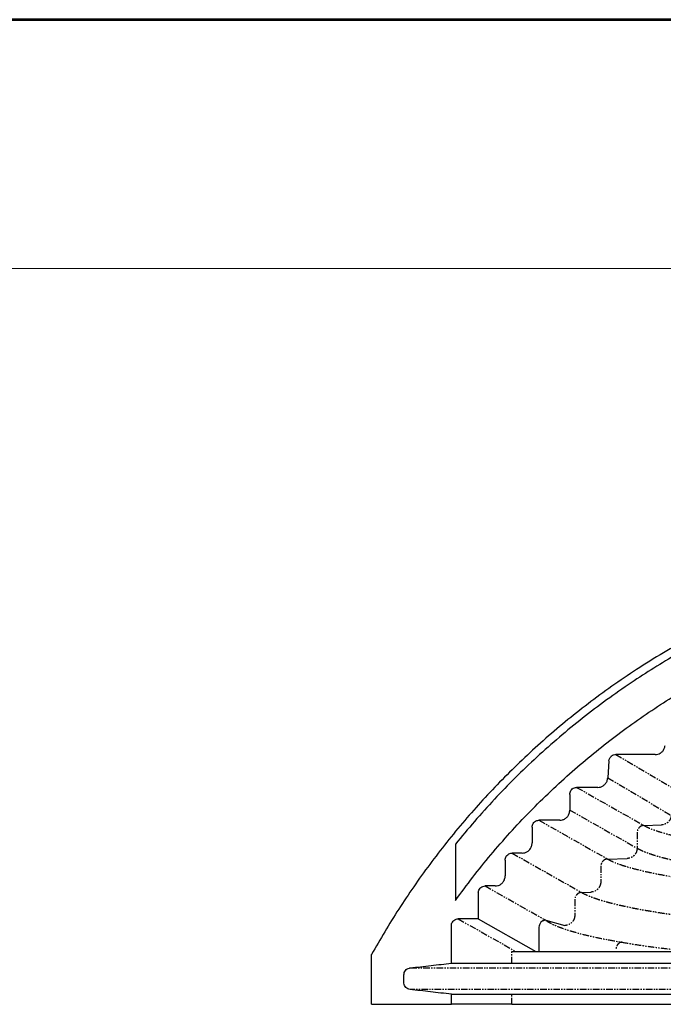
# Model space of a CAD drawing. Units: millimetres. Extents: x -202 to 6150, y 995 to 5487.
# Drawn here: x 1945 to 2564, y 4540 to 5487 of the extents above; entities that cross this region are included whole.
import ezdxf
from ezdxf.enums import TextEntityAlignment as Align

# ---------------------------------------------------------------- set-up
doc = ezdxf.new("R2010")
doc.units = ezdxf.units.MM
doc.linetypes.add('PHANTOM', pattern=[12.7, 6.35, -1.27, 1.27, -1.27, 1.27, -1.27])
doc.layers.add('AS-Ramecek', color=9, linetype='Continuous')
doc.layers.add('SRAFY', color=9, linetype='Continuous', lineweight=0)
doc.styles.add('Arial', font='ARIAL.TTF')
doc.styles.add('Castelar', font='CASTELAR.TTF')

# ---------------------------------------------------------------- blocks, each defined once
blk = doc.blocks.new('ram_lezaty_samotny')
at = {"layer": 'AS-Ramecek', "lineweight": 53}
blk.add_line((0, 8167.5), (-11550, 8167.5), dxfattribs=at)
at = {"layer": 'AS-Ramecek', "color": 9, "lineweight": 18}
blk.add_open_spline([(-9368.4, 7732.5), (-9368.4, 7732.5), (-416.8, 7732.5), (-416.8, 7732.5)], degree=3, dxfattribs=at)
at = {"layer": 'SRAFY', "color": 156}
for tag, height, style, p in [('NÁZEV_VÝROBKU', 100, 'Arial', (-461.5, 7777.3)), ('TYP_VÝROBKU', 87.5, 'Castelar', (-461.5, 7586))]:
    blk.add_attdef(tag, text='', height=height, dxfattribs=dict(at, style=style)).set_placement(p, align=Align.RIGHT)

msp = doc.modelspace()

# ---------------------------------------------------------------- linework, layer by layer
at = {"linetype": 'Continuous'}
for p, q in [((2556.45, 4780.13), (2518.49, 4780.13)), ((2511.91, 4773.89), (2510.79, 4757.63)), ((2501.17, 4748.51), (2480.83, 4748.51)), ((2474.23, 4741.79), (2474.23, 4726.7)), ((2437.98, 4710.16), (2437.98, 4695.07)), ((2464.58, 4716.88), (2444.58, 4716.88)), ((2364.25, 4693.93), (2364.25, 4639.79)), ((2428.33, 4685.25), (2418.68, 4685.25)), ((2412.08, 4678.53), (2412.08, 4663.44)), ((2402.43, 4653.63), (2392.78, 4653.63)), ((2386.18, 4646.91), (2386.18, 4622)), ((2360.29, 4579.34), (2360.29, 4615.28)), ((2386.18, 4622), (2366.89, 4622)), ((2386.18, 4622), (2441.64, 4590.63)), ((2444.5, 4613.89), (2444.5, 4590.63)), ((2283.54, 4539.78), (2283.54, 4587.84)), ((2314.57, 4560.82), (2314.57, 4568.02)), ((2360.29, 4539.78), (2360.29, 4549.5)), ((2283.54, 4539.78), (2360.29, 4539.78)), ((2418.62, 4539.78), (2360.29, 4539.78))]:
    msp.add_line(p, q, dxfattribs=at)
at = {"color": 7, "linetype": 'PHANTOM'}
for p, q in [((2518.49, 4780.13), (2579.48, 4744.23)), ((2510.79, 4757.63), (2571.92, 4721.65)), ((2480.83, 4748.51), (2545.55, 4711.9)), ((2474.23, 4726.7), (2539.05, 4690.03)), ((2444.58, 4716.88), (2510.57, 4679.55)), ((2539.05, 4705.12), (2539.05, 4690.03)), ((2418.68, 4685.25), (2485.59, 4647.4)), ((2504.08, 4672.77), (2504.08, 4657.68)), ((2392.78, 4653.63), (2451.02, 4620.68)), ((2479.1, 4640.63), (2479.1, 4625.54)), ((2366.89, 4622), (2422.34, 4590.63)), ((2418.62, 4579.26), (2418.62, 4590.63))]:
    msp.add_line(p, q, dxfattribs=at)
for p, q in [((2545.55, 4711.9), (2562.45, 4712.44)), ((2510.57, 4679.55), (2529.56, 4680.13)), ((2485.59, 4647.4), (2494.59, 4647.78)), ((2451.02, 4620.68), (2469.61, 4615.63))]:
    msp.add_line(p, q)
at = {"linetype": 'Continuous'}
for points, knots in [([(3611.24, 4587.84), (3606.71, 4595.78), (3597.56, 4611.81), (3582.65, 4635.45), (3566.68, 4659.01), (3549.55, 4682.36), (3531.25, 4705.46), (3511.77, 4728.23), (3491.69, 4749.93), (3471.1, 4770.57), (3450.1, 4790.13), (3428.1, 4809.13), (3405.12, 4827.5), (3381.18, 4845.18), (3357.51, 4861.26), (3334.27, 4875.83), (3311.61, 4888.98), (3288.33, 4901.43), (3264.45, 4913.14), (3240.16, 4924.01), (3215.5, 4934.01), (3190.51, 4943.14), (3165.08, 4951.41), (3139.08, 4958.84), (3112.55, 4965.4), (3085.52, 4971.03), (3058.22, 4975.67), (3030.7, 4979.29), (3003.02, 4981.89), (2975.23, 4983.46), (2947.41, 4983.98), (2919.6, 4983.46), (2891.87, 4981.9), (2864.25, 4979.31), (2836.8, 4975.7), (2809.72, 4971.11), (2783.06, 4965.58), (2756.87, 4959.15), (2731.03, 4951.81), (2703.98, 4943.07), (2675.85, 4932.75), (2646.8, 4920.69), (2618.49, 4907.53), (2590.97, 4893.33), (2564.29, 4878.16), (2538.87, 4862.33), (2514.71, 4845.94), (2491.79, 4829.12), (2469.75, 4811.65), (2448.61, 4793.61), (2428.37, 4775.04), (2409.04, 4756.02), (2390.63, 4736.6), (2372.86, 4716.53), (2355.77, 4695.84), (2339.4, 4674.56), (2324, 4653.1), (2309.58, 4631.48), (2296.04, 4609.79), (2287.68, 4595.11), (2283.54, 4587.84)], [0, 0, 0, 0, 0.016916, 0.034152, 0.051704, 0.069569, 0.087743, 0.10622, 0.124992, 0.142454, 0.160152, 0.178078, 0.196225, 0.214582, 0.233141, 0.249167, 0.265325, 0.28161, 0.298013, 0.314526, 0.330844, 0.347253, 0.363744, 0.380309, 0.39728, 0.41431, 0.431388, 0.448507, 0.465655, 0.482822, 0.5, 0.51714, 0.534271, 0.551382, 0.568463, 0.585505, 0.602195, 0.618829, 0.635397, 0.651893, 0.671422, 0.690821, 0.710077, 0.729176, 0.748107, 0.766857, 0.784577, 0.802113, 0.819458, 0.836604, 0.853542, 0.870268, 0.886774, 0.903055, 0.919866, 0.93642, 0.952713, 0.968743, 0.984506, 1, 1, 1, 1]), ([(2800.55, 4961.21), (2791.86, 4959.35), (2774.44, 4955.62), (2748.52, 4948.81), (2722.71, 4941.08), (2697.07, 4932.36), (2671.66, 4922.68), (2647.02, 4912.24), (2623.15, 4901.11), (2600.1, 4889.37), (2577.42, 4876.82), (2555.16, 4863.48), (2532.5, 4848.82), (2509.57, 4832.77), (2486.48, 4815.25), (2464.09, 4796.89), (2442.46, 4777.72), (2421.61, 4757.81), (2401.61, 4737.19), (2382.39, 4715.96), (2370.29, 4701.26), (2364.25, 4693.93)], [0, 0, 0, 0, 0.051039, 0.10238, 0.153999, 0.205867, 0.257956, 0.310238, 0.359682, 0.409246, 0.458902, 0.508625, 0.558387, 0.613937, 0.669464, 0.72493, 0.780296, 0.835523, 0.890575, 0.945413, 1, 1, 1, 1]), ([(2364.25, 4639.79), (2369.71, 4647.23), (2380.67, 4662.14), (2398.18, 4683.75), (2416.51, 4704.83), (2435.72, 4725.26), (2455.74, 4745.01), (2476.16, 4763.66), (2496.88, 4781.2), (2517.82, 4797.66), (2539.35, 4813.35), (2561.44, 4828.22), (2584.03, 4842.26), (2607.08, 4855.43), (2630.54, 4867.71), (2654.37, 4879.08), (2678.52, 4889.53), (2702.79, 4898.98), (2727.13, 4907.46), (2751.48, 4914.96), (2775.93, 4921.6), (2792.36, 4925.28), (2800.55, 4927.11)], [0, 0, 0, 0, 0.051783, 0.10383, 0.156107, 0.208576, 0.261199, 0.31394, 0.36374, 0.413578, 0.463422, 0.513241, 0.563003, 0.612677, 0.662233, 0.711641, 0.760872, 0.809897, 0.857821, 0.905495, 0.952896, 1, 1, 1, 1]), ([(2556.45, 4780.13), (2557.29, 4780.2), (2559, 4780.33), (2561.45, 4781.4), (2563.67, 4783.21), (2565.38, 4785.73), (2565.81, 4787.76), (2566.01, 4788.75)], [0, 0, 0, 0, 0.177523, 0.365973, 0.559876, 0.786079, 1, 1, 1, 1]), ([(2511.91, 4773.89), (2512.08, 4774.8), (2512.43, 4776.66), (2514.2, 4778.73), (2516.35, 4779.93), (2517.79, 4780.07), (2518.49, 4780.13)], [0, 0, 0, 0, 0.274072, 0.564657, 0.789729, 1, 1, 1, 1]), ([(2501.17, 4748.51), (2502.03, 4748.57), (2503.81, 4748.71), (2506.34, 4749.86), (2508.6, 4751.8), (2510.29, 4754.48), (2510.63, 4756.6), (2510.79, 4757.63)], [0, 0, 0, 0, 0.177043, 0.36574, 0.560218, 0.786771, 1, 1, 1, 1]), ([(2474.23, 4741.79), (2474.28, 4742.41), (2474.38, 4743.7), (2475.22, 4745.53), (2476.64, 4747.14), (2478.59, 4748.29), (2480.1, 4748.44), (2480.83, 4748.51)], [0, 0, 0, 0, 0.179207, 0.370363, 0.566047, 0.791106, 1, 1, 1, 1]), ([(2464.58, 4716.88), (2465.48, 4716.95), (2467.34, 4717.1), (2469.97, 4718.36), (2472.29, 4720.47), (2473.92, 4723.37), (2474.13, 4725.61), (2474.23, 4726.7)], [0, 0, 0, 0, 0.1762, 0.365147, 0.560442, 0.787604, 1, 1, 1, 1]), ([(2437.98, 4710.16), (2438.03, 4710.79), (2438.13, 4712.08), (2438.97, 4713.9), (2440.38, 4715.52), (2442.33, 4716.66), (2443.85, 4716.81), (2444.58, 4716.88)], [0, 0, 0, 0, 0.179207, 0.370363, 0.566048, 0.79111, 1, 1, 1, 1]), ([(2428.33, 4685.25), (2429.23, 4685.33), (2431.09, 4685.48), (2433.72, 4686.73), (2436.03, 4688.85), (2437.67, 4691.75), (2437.88, 4693.99), (2437.98, 4695.07)], [0, 0, 0, 0, 0.176201, 0.365149, 0.560446, 0.787602, 1, 1, 1, 1]), ([(2412.08, 4678.53), (2412.13, 4679.16), (2412.23, 4680.45), (2413.07, 4682.28), (2414.49, 4683.89), (2416.44, 4685.04), (2417.95, 4685.18), (2418.68, 4685.25)], [0, 0, 0, 0, 0.1792081, 0.3703648, 0.5660408, 0.7911041, 1, 1, 1, 1]), ([(2402.43, 4653.63), (2403.33, 4653.7), (2405.19, 4653.85), (2407.82, 4655.11), (2410.14, 4657.22), (2411.77, 4660.12), (2411.98, 4662.36), (2412.08, 4663.44)], [0, 0, 0, 0, 0.176199, 0.365146, 0.560447, 0.787604, 1, 1, 1, 1]), ([(2386.18, 4646.91), (2386.23, 4647.53), (2386.33, 4648.82), (2387.17, 4650.65), (2388.59, 4652.26), (2390.54, 4653.41), (2392.05, 4653.55), (2392.78, 4653.63)], [0, 0, 0, 0, 0.1792078, 0.3703618, 0.566046, 0.7911082, 1, 1, 1, 1]), ([(2360.29, 4615.28), (2360.33, 4615.9), (2360.44, 4617.2), (2361.28, 4619.02), (2362.69, 4620.64), (2364.64, 4621.78), (2366.16, 4621.93), (2366.89, 4622)], [0, 0, 0, 0, 0.1792081, 0.3703648, 0.5660408, 0.7911041, 1, 1, 1, 1]), ([(2451.02, 4620.68), (2450.5, 4620.64), (2449.51, 4620.55), (2447.91, 4619.89), (2446.58, 4618.9), (2445.57, 4617.61), (2444.75, 4616.04), (2444.6, 4614.75), (2444.5, 4613.92)], [0, 0, 0, 0, 0.15381, 0.288133, 0.49536, 0.628368, 0.759542, 1, 1, 1, 1]), ([(2418.62, 4590.63), (2420.32, 4590.63), (2423.76, 4590.63), (2430.47, 4590.63), (2438.38, 4590.63), (2447.62, 4590.63), (2458.16, 4590.63), (2470, 4590.63), (2482.75, 4590.63), (2496.26, 4590.63), (2510.41, 4590.63), (2525.55, 4590.63), (2541.62, 4590.63), (2558.59, 4590.63), (2576.4, 4590.63), (2594.98, 4590.63), (2614.27, 4590.63), (2634.19, 4590.63), (2654.68, 4590.63), (2675.66, 4590.63), (2696.65, 4590.63), (2717.54, 4590.63), (2738.25, 4590.63), (2759.14, 4590.63), (2780.11, 4590.63), (2794.23, 4590.63), (2801.26, 4590.63)], [0, 0, 0, 0, 0.041293, 0.083187, 0.125661, 0.168688, 0.212238, 0.256279, 0.300772, 0.341919, 0.383376, 0.425104, 0.467062, 0.509206, 0.551491, 0.593867, 0.636287, 0.678697, 0.721048, 0.763287, 0.805362, 0.844837, 0.884078, 0.923045, 0.961698, 1, 1, 1, 1]), ([(2320.58, 4574.79), (2323.95, 4575.17), (2330.68, 4575.95), (2343.91, 4577.46), (2353.78, 4578.6), (2360.29, 4579.34)], [0, 0, 0, 0, 0.254236, 0.508472, 1, 1, 1, 1]), ([(2360.29, 4579.34), (2365.8, 4579.34), (2385.24, 4579.32), (2404.68, 4579.28), (2418.62, 4579.26)], [0, 0, 0, 0, 0.283435, 1, 1, 1, 1]), ([(2418.62, 4579.26), (2420.08, 4579.26), (2423.01, 4579.26), (2428.53, 4579.25), (2434.89, 4579.25), (2441.46, 4579.25), (2446.15, 4579.25), (2448.15, 4579.24)], [0, 0, 0, 0, 0.209957, 0.419914, 0.631538, 0.843163, 1, 1, 1, 1]), ([(2448.15, 4579.24), (2451.08, 4579.24), (2456.93, 4579.24), (2466.83, 4579.24), (2477.47, 4579.24), (2485.27, 4579.24), (2489.17, 4579.24)], [0, 0, 0, 0, 0.248999, 0.498, 0.748999, 1, 1, 1, 1]), ([(2489.17, 4579.24), (2493.03, 4579.24), (2500.74, 4579.24), (2513.21, 4579.24), (2526.32, 4579.24), (2539.72, 4579.24), (2553.29, 4579.24), (2566.95, 4579.24), (2581.13, 4579.25), (2595.82, 4579.25), (2610.96, 4579.25), (2621.4, 4579.26), (2626.62, 4579.26)], [0, 0, 0, 0, 0.104282, 0.208564, 0.313563, 0.418563, 0.514872, 0.611213, 0.707523, 0.805004, 0.902518, 1, 1, 1, 1]), ([(2314.57, 4568.02), (2314.65, 4568.79), (2314.8, 4570.32), (2315.98, 4572.37), (2317.71, 4573.92), (2319.37, 4574.61), (2320.35, 4574.75), (2320.58, 4574.79)], [0, 0, 0, 0, 0.2328545, 0.4657445, 0.6982299, 0.9294914, 1, 1, 1, 1]), ([(2320.58, 4554.05), (2319.84, 4554.21), (2318.35, 4554.54), (2316.47, 4555.92), (2315.13, 4557.81), (2314.62, 4559.55), (2314.58, 4560.57), (2314.57, 4560.82)], [0, 0, 0, 0, 0.229981, 0.459946, 0.690845, 0.922823, 1, 1, 1, 1]), ([(2360.29, 4549.5), (2356.92, 4549.88), (2350.19, 4550.66), (2336.96, 4552.17), (2327.09, 4553.31), (2320.58, 4554.05)], [0, 0, 0, 0, 0.254236, 0.508474, 1, 1, 1, 1]), ([(2360.29, 4549.5), (2365.8, 4549.5), (2385.24, 4549.53), (2404.68, 4549.56), (2418.62, 4549.58)], [0, 0, 0, 0, 0.283435, 1, 1, 1, 1]), ([(2418.62, 4549.58), (2420.08, 4549.58), (2423.01, 4549.59), (2428.53, 4549.59), (2434.89, 4549.59), (2441.46, 4549.59), (2446.15, 4549.6), (2448.15, 4549.6)], [0, 0, 0, 0, 0.209958, 0.419917, 0.631542, 0.843167, 1, 1, 1, 1]), ([(2448.15, 4549.6), (2451.63, 4549.6), (2458.59, 4549.6), (2469.35, 4549.6), (2479.56, 4549.6), (2485.97, 4549.6), (2489.17, 4549.6)], [0, 0, 0, 0, 0.294718, 0.589433, 0.794581, 1, 1, 1, 1]), ([(2489.17, 4549.6), (2493.03, 4549.6), (2500.74, 4549.6), (2513.21, 4549.6), (2526.32, 4549.6), (2539.72, 4549.6), (2553.29, 4549.6), (2566.95, 4549.6), (2581.13, 4549.6), (2595.82, 4549.59), (2610.96, 4549.59), (2621.4, 4549.59), (2626.62, 4549.58)], [0, 0, 0, 0, 0.104282, 0.208565, 0.313564, 0.418564, 0.514872, 0.611214, 0.707524, 0.805005, 0.902518, 1, 1, 1, 1]), ([(2418.62, 4539.78), (2420.39, 4539.78), (2423.93, 4539.78), (2430.85, 4539.78), (2438.77, 4539.78), (2445.03, 4539.78), (2448.15, 4539.78)], [0, 0, 0, 0, 0.251692, 0.502395, 0.7519004, 1, 1, 1, 1]), ([(2448.15, 4539.78), (2451.63, 4539.78), (2458.59, 4539.78), (2469.35, 4539.78), (2479.56, 4539.78), (2485.97, 4539.78), (2489.17, 4539.78)], [0, 0, 0, 0, 0.294717, 0.589432, 0.794581, 1, 1, 1, 1]), ([(2489.17, 4539.78), (2493.39, 4539.78), (2501.78, 4539.78), (2515.33, 4539.78), (2529.41, 4539.78), (2544.04, 4539.78), (2559.03, 4539.78), (2574.33, 4539.78), (2589.84, 4539.78), (2605.63, 4539.78), (2617.95, 4539.78), (2625, 4539.78), (2626.62, 4539.78)], [0, 0, 0, 0, 0.113859, 0.226569, 0.338049, 0.448223, 0.557019, 0.662466, 0.766459, 0.868943, 0.969869, 1, 1, 1, 1])]:
    msp.add_open_spline(points, degree=3, knots=knots, dxfattribs=at)
at = {"color": 7, "linetype": 'PHANTOM'}
for points, knots in [([(2571.92, 4721.65), (2571.77, 4720.74), (2571.44, 4718.72), (2570.04, 4716.34), (2568.32, 4714.58), (2566.61, 4713.44), (2564.61, 4712.63), (2563.18, 4712.5), (2562.45, 4712.44)], [0, 0, 0, 0, 0.189708, 0.423022, 0.556239, 0.698506, 0.847443, 1, 1, 1, 1]), ([(2545.55, 4711.9), (2545.01, 4711.85), (2543.96, 4711.75), (2542.52, 4711.12), (2541.31, 4710.25), (2540.14, 4708.93), (2539.25, 4707.19), (2539.11, 4705.76), (2539.05, 4705.12)], [0, 0, 0, 0, 0.15613, 0.308024, 0.452165, 0.585929, 0.816502, 1, 1, 1, 1]), ([(2545.55, 4711.9), (2546.91, 4711.19), (2549.63, 4709.76), (2554.97, 4707.64), (2561.25, 4705.53), (2568.59, 4703.44), (2576.96, 4701.38), (2586.35, 4699.35), (2596.75, 4697.36), (2608.12, 4695.43), (2620.43, 4693.56), (2633.64, 4691.76), (2647.69, 4690.04), (2662.52, 4688.4), (2678.08, 4686.85), (2694.3, 4685.39), (2711.08, 4684.04), (2728.38, 4682.78), (2746.07, 4681.64), (2764.13, 4680.6), (2782.47, 4679.66), (2794.96, 4679.12), (2801.21, 4678.85)], [0, 0, 0, 0, 0.047183, 0.094422, 0.142395, 0.191019, 0.239812, 0.289568, 0.339458, 0.389792, 0.440464, 0.491363, 0.542456, 0.593715, 0.645016, 0.696235, 0.747677, 0.798451, 0.849361, 0.899871, 0.949854, 1, 1, 1, 1]), ([(2539.05, 4690.03), (2538.96, 4689.11), (2538.76, 4687.02), (2537.46, 4684.48), (2535.75, 4682.55), (2533.99, 4681.27), (2531.88, 4680.35), (2530.34, 4680.2), (2529.56, 4680.13)], [0, 0, 0, 0, 0.18351, 0.414075, 0.547845, 0.691982, 0.843872, 1, 1, 1, 1]), ([(2539.05, 4690.03), (2540.15, 4689.44), (2542.31, 4688.26), (2546.27, 4686.55), (2550.6, 4684.91), (2555.13, 4683.41), (2559.72, 4682.03), (2563.21, 4681.08), (2565.62, 4680.45), (2566.85, 4680.14), (2568.09, 4679.83), (2569.34, 4679.52), (2570.6, 4679.22), (2574.53, 4678.3), (2581.45, 4676.79), (2591.96, 4674.76), (2600.89, 4673.22), (2607.76, 4672.12), (2612.33, 4671.42), (2616.97, 4670.73), (2621.66, 4670.06), (2626.4, 4669.41), (2633.69, 4668.45), (2643.74, 4667.2), (2656.83, 4665.72), (2670.28, 4664.33), (2684.04, 4663.03), (2698.04, 4661.81), (2713.47, 4660.59), (2730.44, 4659.37), (2749.03, 4658.18), (2767.9, 4657.12), (2786.93, 4656.17), (2799.83, 4655.63), (2806.23, 4655.36)], [0, 0, 0, 0, 0.037234, 0.073273, 0.108111, 0.141742, 0.170337, 0.197996, 0.205086, 0.212112, 0.219073, 0.225971, 0.232804, 0.239574, 0.28908, 0.337453, 0.384667, 0.402894, 0.420938, 0.438798, 0.456472, 0.47396, 0.491262, 0.535428, 0.579074, 0.622165, 0.664668, 0.706552, 0.747788, 0.799221, 0.850253, 0.900787, 0.950732, 1, 1, 1, 1]), ([(2510.57, 4679.55), (2510.04, 4679.5), (2508.99, 4679.4), (2507.55, 4678.77), (2506.34, 4677.89), (2505.17, 4676.57), (2504.28, 4674.84), (2504.14, 4673.41), (2504.08, 4672.77)], [0, 0, 0, 0, 0.156127, 0.30802, 0.452158, 0.585922, 0.816492, 1, 1, 1, 1]), ([(2510.57, 4679.55), (2511.95, 4678.82), (2514.71, 4677.37), (2520.03, 4675.21), (2526.26, 4673.06), (2533.5, 4670.93), (2541.76, 4668.81), (2551.01, 4666.72), (2561.24, 4664.67), (2572.47, 4662.66), (2584.63, 4660.71), (2597.71, 4658.81), (2611.69, 4656.98), (2626.48, 4655.23), (2642.04, 4653.56), (2658.35, 4651.97), (2675.3, 4650.48), (2692.84, 4649.08), (2710.92, 4647.79), (2729.43, 4646.6), (2748.31, 4645.51), (2767.51, 4644.53), (2786.92, 4643.66), (2806.48, 4642.9), (2826.13, 4642.24), (2839.42, 4641.88), (2846.07, 4641.7)], [0, 0, 0, 0, 0.0388317, 0.0776866, 0.1166591, 0.15696, 0.1973193, 0.2378387, 0.2793586, 0.320965, 0.3627638, 0.405167, 0.4476735, 0.4903894, 0.5332605, 0.5762369, 0.619421, 0.6622845, 0.7052403, 0.7483846, 0.7907384, 0.8331602, 0.8757378, 0.9170946, 0.9584893, 1, 1, 1, 1]), ([(2504.08, 4657.68), (2503.99, 4656.76), (2503.79, 4654.67), (2502.49, 4652.13), (2500.78, 4650.2), (2499.01, 4648.92), (2496.9, 4648), (2495.37, 4647.85), (2494.59, 4647.78)], [0, 0, 0, 0, 0.183503, 0.414076, 0.54784, 0.691978, 0.843872, 1, 1, 1, 1]), ([(2485.59, 4647.4), (2485.06, 4647.35), (2484.01, 4647.25), (2482.56, 4646.63), (2481.36, 4645.75), (2480.19, 4644.43), (2479.3, 4642.69), (2479.16, 4641.26), (2479.1, 4640.63)], [0, 0, 0, 0, 0.15613, 0.30802, 0.452158, 0.585923, 0.816492, 1, 1, 1, 1]), ([(2485.59, 4647.4), (2486.33, 4647), (2487.8, 4646.2), (2490.35, 4645), (2493.15, 4643.81), (2496.21, 4642.63), (2499.61, 4641.43), (2502.98, 4640.34), (2506.23, 4639.36), (2509.21, 4638.51), (2512.34, 4637.66), (2515.6, 4636.82), (2519, 4635.98), (2522.54, 4635.16), (2527, 4634.16), (2532.47, 4633.01), (2539.09, 4631.71), (2546.07, 4630.43), (2553.38, 4629.18), (2561.18, 4627.92), (2568.94, 4626.75), (2576.59, 4625.66), (2583.9, 4624.67), (2591.44, 4623.7), (2599.2, 4622.75), (2607.19, 4621.82), (2616.4, 4620.8), (2626.92, 4619.7), (2638.84, 4618.54), (2651.11, 4617.43), (2663.72, 4616.36), (2676.85, 4615.32), (2690.31, 4614.33), (2704.06, 4613.39), (2717.89, 4612.52), (2732, 4611.7), (2746.36, 4610.93), (2763.32, 4610.1), (2782.96, 4609.25), (2805.36, 4608.41), (2828.13, 4607.7), (2851.38, 4607.11), (2875.05, 4606.64), (2899.05, 4606.3), (2923.17, 4606.1), (2946.55, 4606.04), (2969.09, 4606.09), (2990.72, 4606.25), (3012.25, 4606.52), (3033.59, 4606.9), (3053.12, 4607.35), (3070.86, 4607.83), (3086.86, 4608.34), (3102.69, 4608.9), (3118.35, 4609.53), (3133.89, 4610.22), (3149.29, 4610.98), (3164.51, 4611.8), (3179.42, 4612.68), (3194.04, 4613.61), (3208.18, 4614.59), (3220.8, 4615.54), (3231.95, 4616.43), (3241.87, 4617.27), (3251.58, 4618.14), (3261.07, 4619.04), (3270.34, 4619.96), (3279.94, 4620.97), (3289.81, 4622.07), (3299.85, 4623.26), (3309.54, 4624.49), (3318.87, 4625.75), (3327.67, 4627.02), (3335.32, 4628.2), (3341.91, 4629.27), (3347.67, 4630.26), (3353.21, 4631.25), (3358.54, 4632.27), (3363.66, 4633.29), (3368.83, 4634.39), (3373.99, 4635.56), (3379.1, 4636.79), (3383.9, 4638.04), (3388.4, 4639.3), (3392.5, 4640.56), (3396.85, 4642), (3401.26, 4643.64), (3405.64, 4645.51), (3408, 4646.77), (3409.18, 4647.4)], [0, 0, 0, 0, 0.008388, 0.016774, 0.025164, 0.033564, 0.041979, 0.050968, 0.057231, 0.063496, 0.069765, 0.07604, 0.082324, 0.088618, 0.094926, 0.10521, 0.115499, 0.125802, 0.136129, 0.146489, 0.157468, 0.166355, 0.17525, 0.184158, 0.193085, 0.202037, 0.211018, 0.223337, 0.235662, 0.248008, 0.260389, 0.272819, 0.285778, 0.29825, 0.310734, 0.32324, 0.335784, 0.348379, 0.367043, 0.385704, 0.404403, 0.423182, 0.442387, 0.461562, 0.480751, 0.499999, 0.517248, 0.534447, 0.551627, 0.568821, 0.585843, 0.599042, 0.612204, 0.625345, 0.63848, 0.651623, 0.664979, 0.678278, 0.691539, 0.704775, 0.718003, 0.73074, 0.740498, 0.750227, 0.759934, 0.769624, 0.779305, 0.788984, 0.800409, 0.811788, 0.823133, 0.834454, 0.845764, 0.856477, 0.864611, 0.872726, 0.880825, 0.888913, 0.896996, 0.905077, 0.914437, 0.923771, 0.933086, 0.942391, 0.951691, 0.960429, 0.973638, 0.986821, 1, 1, 1, 1]), ([(2479.1, 4625.54), (2479.01, 4624.61), (2478.8, 4622.52), (2477.51, 4619.98), (2475.8, 4618.05), (2474.03, 4616.77), (2471.92, 4615.85), (2470.38, 4615.7), (2469.61, 4615.63)], [0, 0, 0, 0, 0.183503, 0.414069, 0.547838, 0.691976, 0.84387, 1, 1, 1, 1]), ([(2451.02, 4620.68), (2452.46, 4619.75), (2455.33, 4617.88), (2461.34, 4615.11), (2468.58, 4612.38), (2477.17, 4609.69), (2487.02, 4607.06), (2498.14, 4604.49), (2510.42, 4601.97), (2519.58, 4600.37), (2524.17, 4599.56)], [0, 0, 0, 0, 0.12415, 0.248164, 0.372429, 0.497333, 0.622571, 0.747845, 0.87353, 1, 1, 1, 1]), ([(2524.17, 4599.56), (2523.49, 4599.42), (2522.06, 4599.14), (2520.23, 4597.53), (2518.93, 4595.31), (2518.71, 4593.61), (2518.6, 4592.78)], [0, 0, 0, 0, 0.234905, 0.491873, 0.75389, 1, 1, 1, 1]), ([(2524.17, 4599.56), (2528.12, 4598.88), (2536.02, 4597.53), (2548.9, 4595.63), (2562.53, 4593.85), (2576.88, 4592.17), (2587.03, 4591.14), (2592.12, 4590.63)], [0, 0, 0, 0, 0.1990912, 0.3988693, 0.5987969, 0.7990324, 1, 1, 1, 1]), ([(2320.58, 4574.79), (2340.66, 4574.81), (2362.75, 4574.84), (2387.03, 4574.87), (2392.89, 4574.88), (2399.75, 4574.89), (2407.93, 4574.9), (2417.34, 4574.9), (2427.96, 4574.9), (2439.77, 4574.91), (2452.74, 4574.91), (2466.84, 4574.91), (2482.03, 4574.91), (2498.26, 4574.91), (2515.49, 4574.91), (2533.67, 4574.91), (2552.82, 4574.91), (2572.88, 4574.9), (2593.8, 4574.9), (2615.52, 4574.89), (2638.01, 4574.88), (2661.22, 4574.88), (2685.09, 4574.87), (2709.58, 4574.86), (2734.64, 4574.85), (2760.2, 4574.84), (2786.2, 4574.83), (2812.6, 4574.82), (2839.29, 4574.82), (2866.15, 4574.81), (2893.13, 4574.8), (2920.21, 4574.79), (2938.32, 4574.78), (2947.38, 4574.78)], [0, 0, 0, 0, 0.242354, 0.266589, 0.290832, 0.315106, 0.339427, 0.363858, 0.388388, 0.41299, 0.437674, 0.462433, 0.487301, 0.512242, 0.537209, 0.562245, 0.587406, 0.612723, 0.638095, 0.663539, 0.68911, 0.714784, 0.740492, 0.766282, 0.792197, 0.818144, 0.844124, 0.870186, 0.896292, 0.922291, 0.94821, 0.974098, 1, 1, 1, 1]), ([(2947.4, 4554.06), (2938.34, 4554.06), (2920.23, 4554.05), (2893.15, 4554.04), (2866.17, 4554.03), (2839.31, 4554.03), (2812.62, 4554.02), (2786.22, 4554.01), (2760.21, 4554), (2734.65, 4553.99), (2709.59, 4553.98), (2685.11, 4553.97), (2661.23, 4553.96), (2638.02, 4553.96), (2615.53, 4553.95), (2593.81, 4553.94), (2572.89, 4553.94), (2552.83, 4553.94), (2533.68, 4553.93), (2515.49, 4553.93), (2498.27, 4553.93), (2482.03, 4553.93), (2466.84, 4553.93), (2452.74, 4553.93), (2439.78, 4553.93), (2427.96, 4553.94), (2417.34, 4553.94), (2407.94, 4553.95), (2399.75, 4553.95), (2392.9, 4553.96), (2387.04, 4553.97), (2362.75, 4554), (2340.66, 4554.03), (2320.58, 4554.05)], [0, 0, 0, 0, 0.025902, 0.05179, 0.077709, 0.103707, 0.129814, 0.155876, 0.181856, 0.207803, 0.233718, 0.259508, 0.285216, 0.31089, 0.336461, 0.361905, 0.387277, 0.412594, 0.437755, 0.462791, 0.487758, 0.512699, 0.537567, 0.562326, 0.58701, 0.611612, 0.636142, 0.660573, 0.684895, 0.709168, 0.733411, 0.757646, 1, 1, 1, 1])]:
    msp.add_open_spline(points, degree=3, knots=knots, dxfattribs=at)
at = {"linetype": 'Continuous'}
msp.add_open_spline([(2444.5, 4613.89), (2444.5, 4613.92)], degree=1, dxfattribs=at)
at = {"color": 7, "linetype": 'PHANTOM'}
msp.add_open_spline([(2418.62, 4539.78), (2418.62, 4549.58)], degree=1, dxfattribs=at)

# ---------------------------------------------------------------- block references
at = {"xscale": 0.55, "yscale": 0.55, "zscale": 0.55}
msp.add_blockref('ram_lezaty_samotny', (6150.28, 995.03), dxfattribs=at)

doc.saveas('drawing.dxf')
